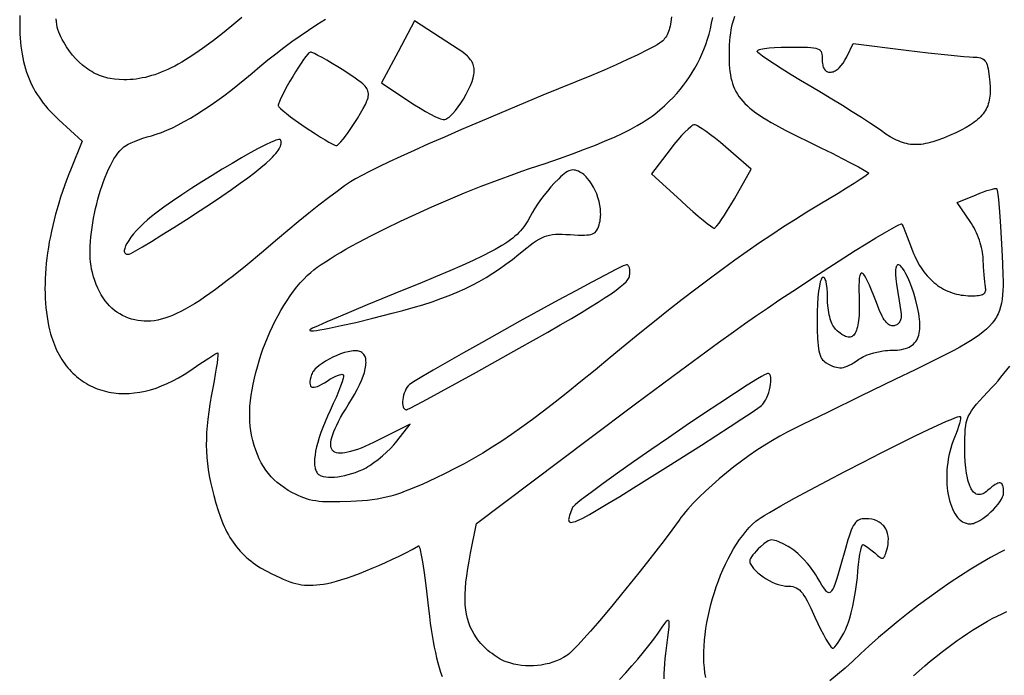
# Model space of a CAD drawing. Extents: x 0 to 1400, y 0 to 980.
# Drawn here: x 981 to 1171, y 159 to 285 of the extents above; entities that cross this region are included whole.
import ezdxf

# ---------------------------------------------------------------- set-up
doc = ezdxf.new("R2010")
doc.units = 0
doc.layers.add('Calque_par_d_faut', color=18, linetype='CONTINUOUS')

msp = doc.modelspace()

# ---------------------------------------------------------------- linework, layer by layer
at = {"layer": 'Calque_par_d_faut'}
for points in [[(981.12, 286.11), (981.11, 285.19), (981.1, 284.29), (981.12, 283.42), (981.15, 282.56), (981.2, 281.73), (981.26, 280.93), (981.35, 280.14), (981.45, 279.37), (981.56, 278.62), (981.7, 277.89), (981.85, 277.18), (982.03, 276.49), (982.22, 275.81), (982.43, 275.14), (982.66, 274.49), (982.91, 273.86), (983.18, 273.24), (983.47, 272.63), (983.78, 272.03), (984.12, 271.44), (984.47, 270.86), (984.84, 270.29), (985.24, 269.73), (985.66, 269.18), (986.1, 268.63), (986.56, 268.09), (987.04, 267.56), (987.55, 267.03), (988.08, 266.51), (988.63, 265.98), (993.16, 261.81), (991.04, 256.59), (990.59, 255.46), (990.16, 254.34), (989.76, 253.23), (989.37, 252.11), (989, 251.01), (988.66, 249.9), (988.34, 248.81), (988.03, 247.72), (987.75, 246.63), (987.49, 245.56), (987.25, 244.49), (987.02, 243.43), (986.82, 242.38), (986.65, 241.34), (986.49, 240.3), (986.35, 239.28), (986.24, 238.27), (986.14, 237.27), (986.07, 236.28), (986.02, 235.3), (985.99, 234.33), (985.98, 233.38), (985.99, 232.44), (986.02, 231.51), (986.08, 230.6), (986.16, 229.7), (986.26, 228.82), (986.38, 227.96), (986.52, 227.11), (986.68, 226.27), (986.87, 225.45), (987.08, 224.66), (987.24, 224.1), (987.41, 223.56), (987.6, 223.04), (987.8, 222.53), (988.01, 222.03), (988.23, 221.54), (988.46, 221.06), (988.71, 220.6), (988.96, 220.16), (989.23, 219.72), (989.5, 219.3), (989.79, 218.89), (990.09, 218.5), (990.4, 218.12), (990.71, 217.75), (991.04, 217.4), (991.38, 217.06), (991.72, 216.73), (992.07, 216.42), (992.44, 216.12), (992.81, 215.84), (993.19, 215.57), (993.58, 215.31), (993.97, 215.07), (994.37, 214.84), (994.79, 214.63), (995.2, 214.43), (995.63, 214.24), (996.06, 214.07), (996.5, 213.91), (996.94, 213.77), (997.4, 213.64), (997.85, 213.53), (998.32, 213.43), (998.79, 213.35), (999.26, 213.28), (999.74, 213.22), (1000.22, 213.18), (1000.71, 213.16), (1001.21, 213.15), (1002.21, 213.17), (1003.23, 213.26), (1004.26, 213.41), (1005.3, 213.61), (1006.36, 213.88), (1007.42, 214.21), (1008.49, 214.61), (1009.57, 215.07), (1010.65, 215.59), (1011.74, 216.17), (1012.83, 216.82), (1013.91, 217.53), (1015.9, 218.88), (1017.58, 219.98), (1018.78, 220.73), (1019.14, 220.93), (1019.32, 221), (1019.35, 220.96), (1019.37, 220.86), (1019.36, 220.47), (1019.3, 219.84), (1019.19, 219.02), (1019.05, 218.02), (1018.86, 216.87), (1018.63, 215.61), (1018.38, 214.25), (1018.08, 212.62), (1017.81, 211.08), (1017.59, 209.62), (1017.41, 208.23), (1017.28, 206.91), (1017.18, 205.63), (1017.13, 204.39), (1017.12, 203.19), (1017.15, 202), (1017.22, 200.83), (1017.34, 199.66), (1017.49, 198.47), (1017.69, 197.27), (1017.94, 196.04), (1018.22, 194.78), (1018.55, 193.46), (1018.96, 191.98), (1019.38, 190.59), (1019.84, 189.29), (1020.32, 188.08), (1020.58, 187.5), (1020.84, 186.95), (1021.11, 186.41), (1021.39, 185.89), (1021.68, 185.39), (1021.98, 184.91), (1022.3, 184.44), (1022.62, 183.99), (1022.96, 183.55), (1023.31, 183.13), (1023.67, 182.72), (1024.04, 182.32), (1024.43, 181.94), (1024.84, 181.56), (1025.26, 181.2), (1025.69, 180.85), (1026.14, 180.51), (1026.61, 180.18), (1027.09, 179.85), (1027.59, 179.54), (1028.65, 178.93), (1029.78, 178.34), (1031.3, 177.62), (1031.98, 177.32), (1032.63, 177.05), (1033.24, 176.83), (1033.83, 176.64), (1034.39, 176.48), (1034.95, 176.36), (1035.5, 176.26), (1036.05, 176.2), (1036.6, 176.17), (1037.18, 176.16), (1037.77, 176.18), (1038.39, 176.22), (1039.05, 176.29), (1039.76, 176.38), (1040.5, 176.51), (1041.34, 176.7), (1042.27, 176.94), (1043.27, 177.24), (1044.35, 177.59), (1045.48, 177.99), (1046.67, 178.43), (1047.9, 178.91), (1049.15, 179.43), (1050.44, 179.98), (1051.73, 180.56), (1053.03, 181.16), (1054.32, 181.78), (1055.6, 182.42), (1056.86, 183.07), (1058.08, 183.73), (1058.12, 183.73), (1058.15, 183.71), (1058.23, 183.57), (1058.31, 183.32), (1058.41, 182.97), (1058.61, 181.98), (1058.85, 180.65), (1059.1, 179.02), (1059.35, 177.13), (1059.61, 175.04), (1059.86, 172.78), (1060.17, 170.1), (1060.34, 168.83), (1060.52, 167.61), (1060.71, 166.44), (1060.91, 165.31), (1061.12, 164.22), (1061.34, 163.17), (1061.57, 162.17), (1061.81, 161.2), (1062.07, 160.28), (1062.34, 159.39), (1062.62, 158.54)], [(1024, 285.67), (1022.07, 284.06), (1020.24, 282.59), (1018.51, 281.25), (1016.86, 280.03), (1015.3, 278.94), (1013.81, 277.95), (1013.09, 277.51), (1012.38, 277.09), (1011.69, 276.69), (1011.02, 276.33), (1010.35, 275.99), (1009.7, 275.67), (1009.05, 275.38), (1008.42, 275.12), (1007.8, 274.88), (1007.18, 274.66), (1006.57, 274.47), (1005.96, 274.29), (1005.36, 274.14), (1004.77, 274.02), (1004.17, 273.91), (1003.58, 273.82), (1002.99, 273.76), (1002.4, 273.71), (1001.81, 273.68), (1001.21, 273.67), (1000.3, 273.7), (999.41, 273.78), (998.55, 273.92), (998.13, 274.01), (997.72, 274.12), (997.31, 274.24), (996.91, 274.37), (996.51, 274.52), (996.13, 274.68), (995.74, 274.85), (995.37, 275.04), (995, 275.25), (994.63, 275.47), (994.27, 275.7), (993.92, 275.95), (993.58, 276.21), (993.24, 276.49), (992.57, 277.08), (991.94, 277.74), (991.32, 278.45), (990.73, 279.22), (990.16, 280.05), (989.61, 280.94), (989.31, 281.46), (989.05, 281.95), (988.82, 282.43), (988.63, 282.89), (988.48, 283.35), (988.35, 283.83), (988.26, 284.33), (988.2, 284.87), (988.17, 285.44)], [(1106.87, 285.83), (1106.77, 284.87), (1106.7, 284.43), (1106.62, 284.02), (1106.53, 283.64), (1106.43, 283.29), (1106.31, 282.96), (1106.19, 282.66), (1106.05, 282.37), (1105.91, 282.11), (1105.75, 281.86), (1105.58, 281.63), (1105.4, 281.41), (1105.21, 281.21), (1104.96, 281), (1104.6, 280.75), (1104.13, 280.45), (1103.57, 280.12), (1102.15, 279.37), (1100.43, 278.5), (1098.44, 277.56), (1096.24, 276.57), (1093.89, 275.55), (1091.46, 274.53), (1082.1, 270.68), (1073.73, 267.19), (1069.93, 265.58), (1066.37, 264.06), (1063.07, 262.63), (1060.02, 261.3), (1057.22, 260.05), (1054.69, 258.9), (1052.41, 257.84), (1050.39, 256.87), (1048.63, 256), (1047.13, 255.22), (1045.9, 254.54), (1044.93, 253.96), (1043.8, 253.19), (1042.37, 252.15), (1040.71, 250.9), (1038.87, 249.47), (1036.91, 247.91), (1034.88, 246.27), (1032.85, 244.59), (1030.87, 242.91), (1027.8, 240.31), (1024.98, 237.97), (1022.38, 235.88), (1021.17, 234.93), (1020, 234.04), (1018.88, 233.21), (1017.8, 232.44), (1016.78, 231.72), (1015.79, 231.06), (1014.84, 230.46), (1013.93, 229.91), (1013.05, 229.41), (1012.21, 228.96), (1011.4, 228.56), (1010.62, 228.22), (1009.86, 227.92), (1009.13, 227.67), (1008.42, 227.46), (1007.74, 227.3), (1007.07, 227.19), (1006.41, 227.12), (1005.77, 227.08), (1005.14, 227.09), (1004.53, 227.14), (1003.91, 227.23), (1003.31, 227.36), (1002.71, 227.52), (1002.1, 227.71), (1001.5, 227.95), (1001.5, 227.95), (1000.94, 228.2), (1000.4, 228.49), (999.88, 228.82), (999.38, 229.19), (998.91, 229.59), (998.45, 230.04), (998.02, 230.52), (997.61, 231.03), (997.22, 231.59), (996.85, 232.18), (996.51, 232.81), (996.19, 233.48), (995.89, 234.18), (995.61, 234.92), (995.36, 235.69), (995.13, 236.5), (994.98, 237.12), (994.87, 237.78), (994.79, 238.49), (994.73, 239.23), (994.7, 240.01), (994.7, 240.81), (994.73, 241.64), (994.78, 242.5), (994.85, 243.37), (994.95, 244.26), (995.07, 245.16), (995.21, 246.07), (995.37, 246.99), (995.55, 247.9), (995.75, 248.82), (995.97, 249.73), (996.21, 250.63), (996.46, 251.52), (996.73, 252.4), (997.01, 253.25), (997.3, 254.08), (997.61, 254.89), (997.93, 255.66), (998.26, 256.41), (998.6, 257.11), (998.95, 257.78), (999.3, 258.4), (999.67, 258.97), (1000.04, 259.5), (1000.42, 259.96), (1000.8, 260.38), (1001.18, 260.73), (1001.53, 260.96), (1002.01, 261.23), (1002.61, 261.51), (1003.29, 261.8), (1004.05, 262.09), (1004.85, 262.38), (1005.68, 262.64), (1006.52, 262.88), (1007.46, 263.16), (1008.46, 263.51), (1009.5, 263.94), (1010.59, 264.43), (1011.71, 264.99), (1012.88, 265.61), (1014.07, 266.3), (1015.3, 267.04), (1016.56, 267.85), (1017.85, 268.71), (1019.16, 269.62), (1020.49, 270.59), (1021.83, 271.62), (1023.19, 272.69), (1024.57, 273.81), (1025.95, 274.98), (1027.46, 276.25), (1028.98, 277.5), (1030.52, 278.71), (1032.07, 279.9), (1033.63, 281.05), (1035.22, 282.17), (1036.82, 283.27), (1038.45, 284.34), (1040.1, 285.39)], [(1119.06, 285.86), (1118.86, 285.27), (1118.67, 284.65), (1118.51, 284.01), (1118.38, 283.34), (1118.26, 282.65), (1118.17, 281.93), (1118.09, 281.19), (1118.04, 280.42), (1118.01, 279.62), (1118, 278.8), (1118.03, 277.29), (1118.06, 276.58), (1118.11, 275.91), (1118.18, 275.26), (1118.27, 274.65), (1118.38, 274.05), (1118.52, 273.48), (1118.68, 272.94), (1118.86, 272.41), (1119.08, 271.9), (1119.33, 271.4), (1119.61, 270.92), (1119.92, 270.45), (1120.27, 269.99), (1120.65, 269.53), (1121.08, 269.08), (1121.55, 268.64), (1122.05, 268.2), (1122.61, 267.75), (1123.21, 267.31), (1123.86, 266.86), (1124.56, 266.4), (1125.31, 265.94), (1126.11, 265.46), (1126.97, 264.98), (1128.86, 263.96), (1131, 262.88), (1133.38, 261.7), (1135.72, 260.57), (1137.89, 259.49), (1139.87, 258.49), (1141.59, 257.61), (1143.01, 256.86), (1144.08, 256.27), (1144.76, 255.86), (1144.94, 255.73), (1145, 255.66), (1144.95, 255.59), (1144.8, 255.46), (1144.23, 255.04), (1143.33, 254.44), (1142.14, 253.67), (1140.69, 252.76), (1139.04, 251.74), (1135.25, 249.46), (1133.04, 248.12), (1130.81, 246.73), (1128.54, 245.28), (1126.24, 243.77), (1123.9, 242.2), (1121.53, 240.56), (1119.11, 238.85), (1116.65, 237.07), (1114.15, 235.22), (1111.59, 233.29), (1108.98, 231.29), (1106.32, 229.22), (1103.6, 227.06), (1100.82, 224.82), (1097.97, 222.5), (1095.06, 220.09), (1092.15, 217.68), (1089.43, 215.46), (1086.88, 213.4), (1084.47, 211.5), (1082.21, 209.75), (1080.06, 208.13), (1078.01, 206.64), (1076.05, 205.25), (1074.15, 203.97), (1072.31, 202.78), (1070.5, 201.66), (1068.7, 200.61), (1066.91, 199.61), (1065.09, 198.65), (1063.24, 197.72), (1061.34, 196.81), (1058.77, 195.62), (1057.62, 195.12), (1056.55, 194.67), (1055.53, 194.28), (1054.57, 193.93), (1053.65, 193.62), (1052.75, 193.36), (1051.86, 193.13), (1050.98, 192.94), (1050.08, 192.78), (1049.16, 192.64), (1048.21, 192.53), (1047.2, 192.44), (1046.14, 192.37), (1045, 192.31), (1042.89, 192.23), (1041.96, 192.22), (1041.1, 192.22), (1040.3, 192.24), (1039.57, 192.28), (1038.88, 192.34), (1038.23, 192.43), (1037.63, 192.53), (1037.05, 192.66), (1036.49, 192.82), (1035.94, 193), (1035.4, 193.2), (1034.87, 193.44), (1034.32, 193.7), (1033.76, 194), (1033.76, 194), (1032.95, 194.46), (1032.19, 194.94), (1031.48, 195.45), (1030.82, 195.97), (1030.21, 196.52), (1029.64, 197.1), (1029.1, 197.72), (1028.61, 198.36), (1028.16, 199.05), (1027.74, 199.77), (1027.35, 200.54), (1027, 201.36), (1026.68, 202.22), (1026.38, 203.13), (1026.11, 204.1), (1025.86, 205.13), (1025.7, 205.97), (1025.58, 206.84), (1025.51, 207.76), (1025.49, 208.71), (1025.5, 209.69), (1025.55, 210.7), (1025.65, 211.74), (1025.78, 212.8), (1025.95, 213.88), (1026.15, 214.97), (1026.39, 216.08), (1026.66, 217.2), (1026.97, 218.32), (1027.3, 219.45), (1027.67, 220.57), (1028.06, 221.69), (1028.48, 222.81), (1028.93, 223.91), (1029.4, 225.01), (1029.9, 226.08), (1030.42, 227.14), (1030.96, 228.17), (1031.52, 229.18), (1032.1, 230.15), (1032.7, 231.1), (1033.31, 232), (1033.94, 232.87), (1034.59, 233.7), (1035.25, 234.48), (1035.92, 235.21), (1036.6, 235.89), (1037.29, 236.52), (1037.88, 237), (1038.54, 237.5), (1039.29, 238.03), (1040.11, 238.58), (1041.01, 239.16), (1041.97, 239.75), (1043, 240.36), (1044.08, 240.98), (1045.23, 241.63), (1046.43, 242.28), (1048.98, 243.62), (1051.7, 244.99), (1054.57, 246.37), (1057.56, 247.77), (1060.64, 249.15), (1063.79, 250.51), (1066.97, 251.84), (1070.16, 253.12), (1073.33, 254.34), (1076.45, 255.48), (1077.99, 256.02), (1079.5, 256.54), (1082.5, 257.55), (1085.26, 258.51), (1087.79, 259.41), (1090.1, 260.27), (1092.21, 261.09), (1094.13, 261.87), (1095.88, 262.63), (1097.48, 263.37), (1098.94, 264.1), (1100.27, 264.83), (1101.49, 265.56), (1102.06, 265.93), (1102.61, 266.3), (1103.14, 266.68), (1103.66, 267.06), (1104.64, 267.85), (1105.57, 268.67), (1106.46, 269.53), (1107.2, 270.28), (1107.9, 271.05), (1108.57, 271.83), (1109.2, 272.62), (1109.81, 273.42), (1110.38, 274.24), (1110.92, 275.07), (1111.43, 275.93), (1111.91, 276.8), (1112.36, 277.69), (1112.77, 278.6), (1113.16, 279.53), (1113.52, 280.49), (1113.84, 281.48), (1114.14, 282.49), (1114.41, 283.53), (1114.65, 284.59), (1114.86, 285.69)], [(1113.51, 158.35), (1113.35, 159.28), (1113.24, 160.25), (1113.17, 161.25), (1113.13, 162.28), (1113.14, 163.35), (1113.19, 164.43), (1113.27, 165.54), (1113.39, 166.67), (1113.55, 167.81), (1113.74, 168.96), (1113.97, 170.11), (1114.22, 171.27), (1114.51, 172.43), (1114.83, 173.58), (1115.18, 174.73), (1115.55, 175.86), (1115.96, 176.98), (1116.39, 178.08), (1116.84, 179.16), (1117.32, 180.21), (1117.82, 181.24), (1118.35, 182.23), (1118.89, 183.18), (1119.46, 184.09), (1120.04, 184.96), (1120.64, 185.78), (1121.26, 186.55), (1121.89, 187.27), (1122.54, 187.93), (1123.21, 188.52), (1123.6, 188.82), (1124.18, 189.21), (1124.92, 189.67), (1125.81, 190.21), (1128, 191.47), (1130.64, 192.94), (1133.65, 194.57), (1136.93, 196.31), (1140.37, 198.11), (1143.87, 199.91), (1147.35, 201.68), (1150.7, 203.36), (1153.82, 204.9), (1156.62, 206.24), (1159, 207.35), (1160, 207.8), (1160.86, 208.16), (1161.56, 208.44), (1162.1, 208.63), (1162.45, 208.73), (1162.56, 208.73), (1162.62, 208.71), (1162.65, 208.65), (1162.67, 208.56), (1162.66, 208.27), (1162.59, 207.87), (1162.46, 207.36), (1162.29, 206.78), (1162.07, 206.12), (1161.81, 205.42), (1161.51, 204.69), (1161.25, 204.01), (1161.01, 203.32), (1160.8, 202.63), (1160.61, 201.92), (1160.45, 201.21), (1160.32, 200.5), (1160.21, 199.78), (1160.13, 199.07), (1160.07, 198.36), (1160.03, 197.66), (1160.02, 196.96), (1160.03, 196.27), (1160.07, 195.6), (1160.12, 194.94), (1160.2, 194.29), (1160.3, 193.67), (1160.42, 193.07), (1160.56, 192.48), (1160.73, 191.93), (1160.91, 191.4), (1161.11, 190.9), (1161.33, 190.43), (1161.57, 190), (1161.83, 189.6), (1162.11, 189.25), (1162.4, 188.93), (1162.72, 188.65), (1163.04, 188.42), (1163.39, 188.24), (1163.75, 188.11), (1164.13, 188.03), (1164.52, 188), (1164.73, 188.01), (1164.94, 188.05), (1165.17, 188.1), (1165.41, 188.18), (1165.91, 188.39), (1166.43, 188.67), (1166.97, 189.01), (1167.51, 189.4), (1168.04, 189.83), (1168.56, 190.29), (1169.05, 190.77), (1169.51, 191.27), (1169.93, 191.78), (1170.29, 192.28), (1170.58, 192.77), (1170.81, 193.24), (1170.89, 193.46), (1170.95, 193.68), (1170.99, 193.88), (1171, 194.07), (1170.99, 194.48), (1170.96, 194.84), (1170.91, 195.15), (1170.84, 195.4), (1170.75, 195.6), (1170.63, 195.76), (1170.49, 195.86), (1170.33, 195.91), (1170.13, 195.9), (1169.91, 195.85), (1169.67, 195.75), (1169.39, 195.59), (1169.08, 195.39), (1168.75, 195.13), (1168.38, 194.83), (1167.97, 194.47), (1167.72, 194.26), (1167.47, 194.08), (1167.23, 193.93), (1167, 193.81), (1166.77, 193.72), (1166.55, 193.66), (1166.33, 193.64), (1166.13, 193.64), (1165.93, 193.68), (1165.73, 193.75), (1165.55, 193.85), (1165.37, 193.97), (1165.2, 194.13), (1165.03, 194.32), (1164.88, 194.54), (1164.73, 194.78), (1164.59, 195.06), (1164.46, 195.36), (1164.33, 195.69), (1164.22, 196.06), (1164.11, 196.44), (1164.01, 196.86), (1163.84, 197.78), (1163.7, 198.8), (1163.6, 199.94), (1163.54, 201.18), (1163.52, 202.52), (1163.52, 204.58), (1163.55, 205.44), (1163.6, 206.2), (1163.68, 206.9), (1163.8, 207.53), (1163.97, 208.12), (1164.19, 208.69), (1164.47, 209.25), (1164.82, 209.82), (1165.25, 210.42), (1165.76, 211.06), (1166.37, 211.76), (1167.07, 212.53), (1168.8, 214.38), (1169.36, 214.98), (1169.92, 215.62), (1170.49, 216.29), (1171.06, 216.99), (1172.19, 218.44)], [(1171.16, 182.9), (1170.3, 182.46), (1168.5, 181.49), (1166.63, 180.42), (1164.69, 179.25), (1162.71, 177.99), (1160.7, 176.66), (1158.66, 175.26), (1156.62, 173.81), (1154.59, 172.31), (1152.59, 170.77), (1150.62, 169.21), (1148.7, 167.63), (1146.85, 166.05), (1145.07, 164.47), (1143.39, 162.9), (1141.91, 161.51), (1140.42, 160.18), (1138.93, 158.91), (1137.44, 157.71)], [(1153.58, 158.67), (1154.69, 159.65), (1155.78, 160.58), (1156.85, 161.48), (1157.91, 162.35), (1158.96, 163.18), (1159.99, 163.98), (1161.01, 164.74), (1162.02, 165.47), (1163.02, 166.17), (1164, 166.84), (1164.98, 167.48), (1165.95, 168.08), (1166.91, 168.66), (1167.86, 169.2), (1168.81, 169.72), (1169.75, 170.21), (1170.69, 170.67), (1171.62, 171.1)], [(1096.89, 157.98), (1098.08, 159.27), (1099.26, 160.59), (1100.4, 161.91), (1101.49, 163.22), (1102.53, 164.5), (1103.49, 165.74), (1104.35, 166.93), (1105.12, 168.04), (1105.63, 168.79), (1105.83, 169.06), (1106, 169.26), (1106.14, 169.38), (1106.2, 169.41), (1106.25, 169.42), (1106.29, 169.4), (1106.33, 169.36), (1106.38, 169.21), (1106.4, 168.97), (1106.4, 168.62), (1106.37, 168.16), (1106.31, 167.58), (1106.13, 166.07), (1105.85, 164.04), (1105.73, 163.01), (1105.62, 162), (1105.54, 161), (1105.48, 160.01), (1105.45, 159.04), (1105.44, 158.09)]]:
    msp.add_lwpolyline(points, dxfattribs=at)
for points in [[(1066.75, 269.96), (1067.28, 270.91), (1067.73, 271.79), (1068.11, 272.6), (1068.41, 273.34), (1068.63, 274.04), (1068.71, 274.36), (1068.77, 274.68), (1068.81, 274.98), (1068.83, 275.27), (1068.83, 275.55), (1068.82, 275.83), (1068.78, 276.09), (1068.72, 276.35), (1068.64, 276.6), (1068.54, 276.85), (1068.42, 277.09), (1068.28, 277.32), (1068.12, 277.55), (1067.94, 277.78), (1067.74, 278.01), (1067.51, 278.23), (1067.01, 278.68), (1066.41, 279.12), (1065.74, 279.58), (1059.9, 283.35), (1057.3, 285.04), (1054.12, 279.07), (1050.93, 273.1), (1056.2, 269.55), (1057.29, 268.84), (1058.37, 268.17), (1059.4, 267.57), (1060.37, 267.04), (1061.24, 266.61), (1061.98, 266.28), (1062.3, 266.17), (1062.58, 266.08), (1062.81, 266.03), (1062.99, 266.01), (1063.15, 266.03), (1063.34, 266.09), (1063.54, 266.19), (1063.75, 266.32), (1063.98, 266.49), (1064.22, 266.69), (1064.46, 266.92), (1064.72, 267.17), (1065.23, 267.76), (1065.76, 268.43), (1066.27, 269.16), (1066.75, 269.96)], [(1147.4, 263.82), (1146.42, 264.51), (1145.12, 265.37), (1143.56, 266.38), (1141.79, 267.49), (1139.88, 268.69), (1137.87, 269.92), (1135.82, 271.15), (1133.79, 272.36), (1131.82, 273.53), (1129.97, 274.65), (1128.26, 275.71), (1126.75, 276.68), (1125.47, 277.52), (1124.47, 278.21), (1123.79, 278.73), (1123.59, 278.91), (1123.48, 279.04), (1123.44, 279.14), (1123.45, 279.19), (1123.47, 279.24), (1123.56, 279.34), (1123.7, 279.43), (1123.91, 279.52), (1124.17, 279.6), (1124.48, 279.67), (1124.84, 279.74), (1125.72, 279.85), (1126.79, 279.93), (1128.04, 279.98), (1129.44, 280), (1131.55, 279.99), (1132.42, 279.98), (1133.16, 279.95), (1133.79, 279.91), (1134.32, 279.85), (1134.76, 279.76), (1135.11, 279.65), (1135.39, 279.51), (1135.51, 279.43), (1135.61, 279.34), (1135.69, 279.24), (1135.76, 279.13), (1135.87, 278.88), (1135.94, 278.59), (1135.98, 278.26), (1136, 277.87), (1136, 277.43), (1136.01, 277.12), (1136.03, 276.84), (1136.08, 276.58), (1136.13, 276.34), (1136.2, 276.13), (1136.29, 275.93), (1136.38, 275.76), (1136.49, 275.61), (1136.61, 275.48), (1136.75, 275.37), (1136.89, 275.28), (1137.04, 275.21), (1137.19, 275.16), (1137.36, 275.14), (1137.53, 275.13), (1137.71, 275.15), (1137.89, 275.18), (1138.08, 275.24), (1138.27, 275.32), (1138.46, 275.41), (1138.66, 275.53), (1138.86, 275.66), (1139.05, 275.82), (1139.25, 276), (1139.64, 276.4), (1140.02, 276.89), (1140.38, 277.45), (1140.72, 278.09), (1141.95, 280.66), (1152.22, 279.38), (1156.42, 278.88), (1160.26, 278.46), (1163.3, 278.17), (1164.4, 278.08), (1165.14, 278.05), (1165.55, 278.03), (1165.92, 278.01), (1166.24, 277.96), (1166.54, 277.89), (1166.79, 277.8), (1167.02, 277.69), (1167.22, 277.54), (1167.4, 277.35), (1167.55, 277.13), (1167.69, 276.87), (1167.81, 276.56), (1167.91, 276.21), (1168, 275.81), (1168.09, 275.35), (1168.24, 274.25), (1168.35, 273.2), (1168.41, 272.23), (1168.41, 271.33), (1168.39, 270.91), (1168.35, 270.5), (1168.3, 270.11), (1168.23, 269.73), (1168.15, 269.36), (1168.05, 269.01), (1167.93, 268.66), (1167.79, 268.33), (1167.63, 268.01), (1167.46, 267.7), (1167.27, 267.4), (1167.05, 267.11), (1166.82, 266.82), (1166.57, 266.54), (1166.29, 266.27), (1165.99, 266), (1165.68, 265.74), (1165.34, 265.48), (1164.97, 265.23), (1164.59, 264.98), (1163.74, 264.47), (1162.8, 263.97), (1161.76, 263.47), (1160.53, 262.91), (1159.38, 262.43), (1158.32, 262.03), (1157.32, 261.7), (1156.84, 261.57), (1156.38, 261.45), (1155.92, 261.36), (1155.48, 261.28), (1155.06, 261.22), (1154.63, 261.18), (1154.22, 261.16), (1153.82, 261.16), (1153.42, 261.18), (1153.02, 261.22), (1152.63, 261.28), (1152.25, 261.36), (1151.86, 261.46), (1151.47, 261.57), (1151.09, 261.71), (1150.7, 261.87), (1150.31, 262.04), (1149.91, 262.24), (1149.11, 262.69), (1148.27, 263.21), (1147.4, 263.82)], [(1045.55, 265.08), (1046.27, 266.22), (1046.89, 267.23), (1047.41, 268.12), (1047.82, 268.9), (1047.99, 269.25), (1048.13, 269.59), (1048.24, 269.9), (1048.33, 270.2), (1048.38, 270.48), (1048.41, 270.75), (1048.41, 271.01), (1048.38, 271.26), (1048.32, 271.5), (1048.23, 271.74), (1048.11, 271.97), (1047.96, 272.2), (1047.78, 272.42), (1047.57, 272.65), (1047.32, 272.89), (1047.04, 273.13), (1046.39, 273.63), (1045.61, 274.17), (1044.69, 274.78), (1043.64, 275.46), (1042.51, 276.17), (1041.42, 276.83), (1040.39, 277.43), (1039.46, 277.96), (1038.65, 278.39), (1037.99, 278.72), (1037.5, 278.93), (1037.33, 278.98), (1037.21, 279), (1037.12, 278.97), (1037, 278.9), (1036.87, 278.78), (1036.71, 278.61), (1036.33, 278.16), (1035.89, 277.57), (1035.41, 276.87), (1034.89, 276.08), (1034.34, 275.23), (1033.8, 274.33), (1033.26, 273.42), (1032.75, 272.52), (1032.28, 271.65), (1031.86, 270.83), (1031.5, 270.1), (1031.23, 269.48), (1031.06, 268.98), (1031.02, 268.79), (1031, 268.64), (1031.03, 268.56), (1031.11, 268.44), (1031.44, 268.11), (1031.95, 267.67), (1032.61, 267.14), (1033.39, 266.55), (1034.27, 265.91), (1036.22, 264.55), (1038.21, 263.23), (1039.15, 262.63), (1040.03, 262.09), (1040.8, 261.64), (1041.44, 261.3), (1041.92, 261.08), (1042.1, 261.02), (1042.22, 261), (1042.31, 261.02), (1042.43, 261.08), (1042.56, 261.18), (1042.72, 261.32), (1043.08, 261.7), (1043.51, 262.2), (1043.98, 262.8), (1044.49, 263.49), (1045.02, 264.26), (1045.55, 265.08)], [(1119.03, 250.71), (1122.26, 256.42), (1117.38, 260.69), (1116.37, 261.55), (1115.39, 262.35), (1114.46, 263.08), (1113.59, 263.71), (1112.83, 264.24), (1112.18, 264.63), (1111.91, 264.78), (1111.68, 264.89), (1111.49, 264.96), (1111.35, 264.98), (1111.21, 264.96), (1111.04, 264.89), (1110.84, 264.77), (1110.62, 264.61), (1110.09, 264.18), (1109.48, 263.6), (1108.81, 262.9), (1108.1, 262.09), (1107.36, 261.2), (1106.62, 260.25), (1103.06, 255.5), (1108.78, 250.29), (1109.94, 249.24), (1111.05, 248.26), (1112.08, 247.37), (1113.01, 246.6), (1113.81, 245.95), (1114.45, 245.47), (1114.91, 245.15), (1115.06, 245.07), (1115.15, 245.04), (1115.24, 245.06), (1115.35, 245.15), (1115.49, 245.29), (1115.66, 245.47), (1116.07, 246), (1116.56, 246.69), (1117.12, 247.53), (1117.73, 248.5), (1118.37, 249.57), (1119.03, 250.71)], [(1015.91, 248.44), (1018.11, 249.89), (1020.13, 251.25), (1021.97, 252.52), (1023.64, 253.7), (1025.14, 254.79), (1026.48, 255.81), (1027.65, 256.74), (1028.66, 257.6), (1029.52, 258.39), (1029.89, 258.76), (1030.22, 259.11), (1030.52, 259.44), (1030.78, 259.76), (1031, 260.06), (1031.19, 260.35), (1031.34, 260.62), (1031.45, 260.88), (1031.53, 261.12), (1031.58, 261.35), (1031.59, 261.56), (1031.57, 261.76), (1031.51, 261.95), (1031.42, 262.12), (1031.39, 262.16), (1031.33, 262.18), (1031.15, 262.17), (1030.89, 262.12), (1030.55, 262.01), (1030.14, 261.85), (1029.66, 261.65), (1028.52, 261.1), (1027.16, 260.4), (1025.61, 259.56), (1023.91, 258.6), (1022.09, 257.55), (1020.19, 256.41), (1018.23, 255.22), (1016.27, 253.99), (1014.32, 252.74), (1012.42, 251.5), (1010.61, 250.27), (1008.92, 249.09), (1007.38, 247.97), (1006.54, 247.31), (1005.74, 246.63), (1004.98, 245.95), (1004.28, 245.26), (1003.64, 244.59), (1003.07, 243.93), (1002.57, 243.29), (1002.14, 242.69), (1001.79, 242.12), (1001.53, 241.61), (1001.44, 241.37), (1001.37, 241.15), (1001.32, 240.95), (1001.3, 240.76), (1001.3, 240.59), (1001.33, 240.44), (1001.39, 240.31), (1001.47, 240.2), (1001.58, 240.11), (1001.73, 240.05), (1001.9, 240.01), (1002.1, 240), (1002.26, 240.04), (1002.55, 240.17), (1003.47, 240.67), (1004.82, 241.45), (1006.53, 242.48), (1008.55, 243.73), (1010.83, 245.16), (1013.3, 246.74), (1015.91, 248.44)], [(1053, 228.62), (1055.08, 229.17), (1057.05, 229.72), (1058.91, 230.28), (1060.69, 230.86), (1062.38, 231.45), (1063.99, 232.06), (1065.53, 232.7), (1067, 233.36), (1068.42, 234.05), (1069.8, 234.77), (1071.13, 235.53), (1072.42, 236.34), (1073.69, 237.18), (1074.95, 238.08), (1076.19, 239.02), (1077.42, 240.02), (1078.96, 241.27), (1079.62, 241.78), (1080.23, 242.23), (1080.8, 242.61), (1081.34, 242.94), (1081.85, 243.21), (1082.36, 243.42), (1082.86, 243.59), (1083.38, 243.72), (1083.92, 243.81), (1084.49, 243.86), (1085.11, 243.88), (1085.78, 243.88), (1086.52, 243.85), (1087.33, 243.8), (1088.88, 243.72), (1089.52, 243.7), (1090.09, 243.7), (1090.57, 243.73), (1091, 243.77), (1091.36, 243.84), (1091.67, 243.94), (1091.94, 244.07), (1092.16, 244.24), (1092.35, 244.44), (1092.51, 244.68), (1092.66, 244.97), (1092.79, 245.3), (1092.91, 245.67), (1093.03, 246.1), (1093.11, 246.4), (1093.16, 246.72), (1093.2, 247.04), (1093.23, 247.37), (1093.24, 247.71), (1093.23, 248.06), (1093.18, 248.77), (1093.07, 249.49), (1092.92, 250.21), (1092.71, 250.94), (1092.46, 251.65), (1092.17, 252.33), (1091.84, 252.99), (1091.47, 253.62), (1091.07, 254.19), (1090.65, 254.72), (1090.42, 254.95), (1090.2, 255.18), (1089.96, 255.38), (1089.72, 255.57), (1089.48, 255.73), (1089.23, 255.88), (1088.94, 256.02), (1088.67, 256.13), (1088.4, 256.22), (1088.14, 256.27), (1087.88, 256.28), (1087.62, 256.26), (1087.36, 256.2), (1087.09, 256.1), (1086.81, 255.96), (1086.52, 255.77), (1086.2, 255.55), (1085.87, 255.27), (1085.51, 254.96), (1085.13, 254.59), (1084.26, 253.7), (1083.62, 253), (1082.96, 252.21), (1082.29, 251.37), (1081.65, 250.51), (1081.04, 249.65), (1080.49, 248.81), (1080.01, 248.03), (1079.63, 247.33), (1079.17, 246.48), (1078.93, 246.08), (1078.67, 245.68), (1078.4, 245.3), (1078.1, 244.93), (1077.79, 244.56), (1077.45, 244.2), (1077.09, 243.84), (1076.69, 243.49), (1076.26, 243.13), (1075.8, 242.78), (1075.3, 242.42), (1074.76, 242.05), (1074.17, 241.68), (1073.54, 241.31), (1072.86, 240.92), (1072.13, 240.53), (1070.5, 239.7), (1068.63, 238.81), (1066.5, 237.84), (1064.09, 236.8), (1061.37, 235.65), (1058.33, 234.39), (1054.94, 233), (1048.18, 230.24), (1042.58, 227.9), (1040.39, 226.96), (1038.71, 226.23), (1037.6, 225.73), (1037.29, 225.57), (1037.15, 225.48), (1037.1, 225.42), (1037.08, 225.36), (1037.11, 225.32), (1037.18, 225.29), (1037.28, 225.27), (1037.42, 225.26), (1037.82, 225.27), (1038.36, 225.33), (1039.04, 225.43), (1039.87, 225.57), (1040.82, 225.75), (1043.14, 226.24), (1045.96, 226.88), (1049.25, 227.68), (1053, 228.62)], [(1075, 161.4), (1074.63, 161.54), (1074.25, 161.72), (1073.86, 161.92), (1073.46, 162.15), (1073.06, 162.4), (1072.66, 162.67), (1072.26, 162.96), (1071.87, 163.27), (1071.48, 163.58), (1071.11, 163.91), (1070.74, 164.25), (1070.4, 164.59), (1070.08, 164.94), (1069.77, 165.29), (1069.5, 165.63), (1069.25, 165.98), (1068.8, 166.69), (1068.4, 167.41), (1068.06, 168.15), (1067.77, 168.92), (1067.53, 169.72), (1067.33, 170.56), (1067.19, 171.44), (1067.1, 172.38), (1067.06, 173.37), (1067.07, 174.42), (1067.13, 175.54), (1067.24, 176.73), (1067.39, 178), (1067.59, 179.36), (1067.84, 180.81), (1068.14, 182.35), (1069.28, 188.04), (1090.89, 204.33), (1099.95, 211.13), (1108.65, 217.59), (1115.99, 222.99), (1118.85, 225.07), (1121, 226.6), (1123.13, 228.08), (1125.42, 229.64), (1127.82, 231.26), (1130.29, 232.91), (1135.3, 236.19), (1140.13, 239.3), (1142.38, 240.72), (1144.46, 242.02), (1146.35, 243.17), (1147.99, 244.15), (1149.35, 244.94), (1150.39, 245.51), (1150.78, 245.7), (1151.08, 245.83), (1151.27, 245.89), (1151.33, 245.9), (1151.36, 245.88), (1151.45, 245.71), (1151.61, 245.35), (1152.09, 244.19), (1152.72, 242.57), (1153.44, 240.67), (1153.63, 240.16), (1153.84, 239.67), (1154.06, 239.19), (1154.29, 238.72), (1154.54, 238.27), (1154.79, 237.83), (1155.06, 237.41), (1155.33, 237), (1155.62, 236.61), (1155.92, 236.23), (1156.23, 235.87), (1156.54, 235.52), (1156.87, 235.19), (1157.21, 234.87), (1157.55, 234.57), (1157.91, 234.28), (1158.27, 234.01), (1158.65, 233.76), (1159.03, 233.52), (1159.42, 233.3), (1159.81, 233.1), (1160.22, 232.91), (1160.63, 232.74), (1161.05, 232.59), (1161.48, 232.45), (1161.92, 232.34), (1162.36, 232.24), (1162.81, 232.15), (1163.26, 232.09), (1163.72, 232.04), (1164.19, 232.01), (1164.66, 232), (1165.5, 232.02), (1165.86, 232.05), (1166.18, 232.08), (1166.47, 232.13), (1166.71, 232.19), (1166.92, 232.27), (1167.1, 232.36), (1167.25, 232.47), (1167.36, 232.6), (1167.45, 232.74), (1167.5, 232.9), (1167.54, 233.08), (1167.54, 233.28), (1167.53, 233.5), (1167.49, 233.75), (1167.42, 234.18), (1167.35, 234.71), (1167.23, 236.05), (1167.13, 237.57), (1167.08, 239.11), (1167.06, 239.51), (1167.01, 239.93), (1166.95, 240.37), (1166.86, 240.83), (1166.75, 241.29), (1166.63, 241.77), (1166.48, 242.25), (1166.32, 242.73), (1166.14, 243.21), (1165.95, 243.69), (1165.74, 244.17), (1165.52, 244.63), (1165.29, 245.09), (1165.05, 245.53), (1164.79, 245.96), (1164.53, 246.36), (1162.06, 250), (1165.68, 251.51), (1166.42, 251.81), (1167.12, 252.07), (1167.77, 252.29), (1168.35, 252.47), (1168.85, 252.6), (1169.25, 252.68), (1169.53, 252.7), (1169.63, 252.68), (1169.68, 252.65), (1169.72, 252.55), (1169.77, 252.34), (1169.88, 251.61), (1169.99, 250.49), (1170.12, 249.04), (1170.26, 247.31), (1170.39, 245.34), (1170.65, 240.89), (1170.78, 238.26), (1170.88, 235.96), (1170.9, 234.92), (1170.89, 233.94), (1170.86, 233.02), (1170.8, 232.16), (1170.71, 231.35), (1170.58, 230.59), (1170.41, 229.86), (1170.19, 229.18), (1169.92, 228.53), (1169.76, 228.21), (1169.6, 227.9), (1169.41, 227.6), (1169.22, 227.3), (1169, 227), (1168.77, 226.71), (1168.27, 226.14), (1167.69, 225.58), (1167.04, 225.02), (1166.32, 224.46), (1165.51, 223.89), (1164.62, 223.31), (1163.63, 222.72), (1162.56, 222.11), (1161.39, 221.47), (1160.12, 220.8), (1157.26, 219.36), (1153.95, 217.74), (1150.16, 215.91), (1143.36, 212.61), (1137.14, 209.58), (1132.19, 207.16), (1129.22, 205.68), (1127.81, 204.93), (1126.37, 204.1), (1124.89, 203.19), (1123.4, 202.21), (1121.91, 201.18), (1120.42, 200.1), (1118.94, 198.98), (1117.5, 197.83), (1116.09, 196.66), (1114.74, 195.48), (1113.45, 194.3), (1112.23, 193.13), (1111.1, 191.98), (1110.07, 190.85), (1109.59, 190.3), (1109.15, 189.76), (1108.73, 189.23), (1108.35, 188.71), (1106.95, 186.81), (1105.46, 184.82), (1103.89, 182.76), (1102.26, 180.67), (1100.6, 178.56), (1098.94, 176.48), (1097.28, 174.44), (1095.66, 172.47), (1094.1, 170.6), (1092.62, 168.86), (1091.24, 167.27), (1089.99, 165.86), (1088.88, 164.66), (1087.95, 163.69), (1087.55, 163.31), (1087.21, 162.99), (1086.92, 162.75), (1086.69, 162.58), (1086.04, 162.2), (1085.38, 161.86), (1084.69, 161.56), (1083.98, 161.3), (1083.26, 161.08), (1082.53, 160.9), (1081.78, 160.76), (1081.03, 160.67), (1080.27, 160.61), (1079.51, 160.6), (1078.74, 160.62), (1077.98, 160.69), (1077.22, 160.81), (1076.47, 160.96), (1075.73, 161.16), (1075, 161.4)], [(1077.5, 221.88), (1083.02, 225.01), (1085.41, 226.39), (1087.58, 227.65), (1089.52, 228.8), (1091.24, 229.84), (1092.77, 230.78), (1094.09, 231.64), (1095.24, 232.4), (1096.2, 233.09), (1097, 233.7), (1097.65, 234.24), (1098.14, 234.72), (1098.33, 234.94), (1098.49, 235.15), (1098.62, 235.34), (1098.72, 235.52), (1098.78, 235.69), (1098.82, 235.85), (1098.86, 236.28), (1098.87, 236.68), (1098.84, 237.05), (1098.77, 237.37), (1098.67, 237.63), (1098.61, 237.74), (1098.54, 237.83), (1098.47, 237.9), (1098.39, 237.96), (1098.3, 237.99), (1098.21, 238), (1098, 237.94), (1097.59, 237.76), (1096.19, 237.08), (1094.13, 236.01), (1091.52, 234.63), (1088.45, 232.98), (1085.05, 231.13), (1077.66, 227.08), (1070.22, 222.94), (1066.76, 220.99), (1063.61, 219.2), (1060.88, 217.64), (1058.69, 216.35), (1057.13, 215.4), (1056.63, 215.08), (1056.33, 214.86), (1056.08, 214.61), (1055.85, 214.31), (1055.65, 213.98), (1055.47, 213.6), (1055.32, 213.21), (1055.19, 212.8), (1055.1, 212.39), (1055.03, 211.99), (1055, 211.6), (1055, 211.23), (1055.04, 210.89), (1055.11, 210.6), (1055.21, 210.36), (1055.28, 210.26), (1055.35, 210.18), (1055.44, 210.11), (1055.53, 210.06), (1055.64, 210.04), (1055.75, 210.03), (1055.94, 210.1), (1056.33, 210.28), (1057.7, 210.98), (1059.77, 212.08), (1062.45, 213.53), (1069.29, 217.29), (1077.5, 221.88)], [(1143.03, 219.75), (1143.3, 219.93), (1143.61, 220.1), (1143.94, 220.27), (1144.3, 220.43), (1144.68, 220.58), (1145.09, 220.73), (1145.94, 220.99), (1146.83, 221.2), (1147.73, 221.36), (1148.18, 221.42), (1148.62, 221.46), (1149.05, 221.49), (1149.46, 221.5), (1149.96, 221.51), (1150.43, 221.54), (1150.88, 221.58), (1151.31, 221.65), (1151.71, 221.74), (1152.08, 221.84), (1152.43, 221.97), (1152.76, 222.12), (1153.06, 222.28), (1153.34, 222.47), (1153.59, 222.68), (1153.83, 222.91), (1154.03, 223.16), (1154.22, 223.44), (1154.38, 223.74), (1154.52, 224.06), (1154.63, 224.4), (1154.72, 224.77), (1154.79, 225.16), (1154.84, 225.57), (1154.86, 226.01), (1154.86, 226.47), (1154.84, 226.95), (1154.79, 227.47), (1154.72, 228), (1154.63, 228.56), (1154.52, 229.15), (1154.39, 229.77), (1154.06, 231.07), (1153.64, 232.48), (1153.26, 233.62), (1152.88, 234.62), (1152.51, 235.5), (1152.15, 236.26), (1151.8, 236.88), (1151.47, 237.36), (1151.31, 237.55), (1151.16, 237.71), (1151.02, 237.83), (1150.89, 237.92), (1150.76, 237.97), (1150.65, 237.99), (1150.54, 237.97), (1150.45, 237.91), (1150.36, 237.81), (1150.29, 237.68), (1150.23, 237.51), (1150.18, 237.31), (1150.15, 237.06), (1150.13, 236.78), (1150.12, 236.46), (1150.13, 236.1), (1150.2, 235.25), (1150.34, 234.25), (1150.85, 231.03), (1151.22, 228.54), (1151.24, 228.32), (1151.25, 228.11), (1151.24, 227.91), (1151.22, 227.71), (1151.18, 227.53), (1151.12, 227.35), (1151.05, 227.18), (1150.97, 227.02), (1150.87, 226.88), (1150.76, 226.74), (1150.64, 226.62), (1150.51, 226.52), (1150.36, 226.42), (1150.2, 226.34), (1150.03, 226.28), (1149.85, 226.23), (1149.63, 226.21), (1149.42, 226.22), (1149.21, 226.26), (1149, 226.34), (1148.79, 226.47), (1148.59, 226.63), (1148.38, 226.84), (1148.18, 227.08), (1147.97, 227.37), (1147.76, 227.71), (1147.55, 228.09), (1147.34, 228.51), (1147.12, 228.99), (1146.9, 229.51), (1146.44, 230.7), (1145.96, 231.97), (1145.52, 233.08), (1145.12, 234.03), (1144.76, 234.81), (1144.44, 235.44), (1144.15, 235.92), (1144.02, 236.09), (1143.9, 236.23), (1143.79, 236.32), (1143.68, 236.38), (1143.59, 236.4), (1143.5, 236.37), (1143.42, 236.31), (1143.35, 236.21), (1143.29, 236.07), (1143.23, 235.89), (1143.15, 235.41), (1143.09, 234.77), (1143.07, 233.98), (1143.07, 233.03), (1143.11, 231.92), (1143.14, 230.55), (1143.14, 229.31), (1143.09, 228.2), (1143, 227.22), (1142.94, 226.78), (1142.87, 226.37), (1142.79, 226), (1142.69, 225.65), (1142.59, 225.34), (1142.48, 225.07), (1142.35, 224.82), (1142.22, 224.61), (1142.07, 224.43), (1141.91, 224.28), (1141.75, 224.16), (1141.57, 224.08), (1141.38, 224.03), (1141.18, 224.01), (1140.97, 224.02), (1140.75, 224.06), (1140.51, 224.14), (1140.27, 224.25), (1140.01, 224.39), (1139.75, 224.56), (1139.47, 224.77), (1139.18, 225), (1138.88, 225.27), (1138.57, 225.57), (1138.4, 225.77), (1138.23, 226), (1138.07, 226.25), (1137.92, 226.54), (1137.78, 226.85), (1137.65, 227.19), (1137.53, 227.55), (1137.43, 227.93), (1137.33, 228.34), (1137.24, 228.76), (1137.11, 229.66), (1137.03, 230.62), (1137, 231.63), (1136.98, 232.6), (1136.93, 233.44), (1136.84, 234.16), (1136.73, 234.73), (1136.66, 234.97), (1136.58, 235.16), (1136.5, 235.32), (1136.41, 235.44), (1136.32, 235.52), (1136.22, 235.55), (1136.11, 235.55), (1136, 235.5), (1135.9, 235.4), (1135.8, 235.22), (1135.7, 234.98), (1135.61, 234.68), (1135.52, 234.31), (1135.44, 233.89), (1135.29, 232.89), (1135.17, 231.72), (1135.08, 230.41), (1135.02, 228.99), (1135, 227.49), (1135.02, 225.44), (1135.07, 223.77), (1135.12, 223.05), (1135.18, 222.42), (1135.25, 221.85), (1135.34, 221.35), (1135.45, 220.91), (1135.57, 220.53), (1135.72, 220.19), (1135.88, 219.9), (1136.06, 219.65), (1136.27, 219.43), (1136.5, 219.24), (1136.75, 219.08), (1137.19, 218.83), (1137.61, 218.62), (1138, 218.44), (1138.37, 218.3), (1138.73, 218.2), (1139.07, 218.14), (1139.41, 218.11), (1139.75, 218.13), (1140.1, 218.19), (1140.45, 218.28), (1140.82, 218.42), (1141.2, 218.6), (1141.61, 218.82), (1142.05, 219.09), (1142.52, 219.4), (1143.03, 219.75)], [(1047.95, 198.84), (1048.31, 199.04), (1048.69, 199.27), (1049.48, 199.81), (1050.3, 200.42), (1051.12, 201.1), (1051.91, 201.81), (1052.66, 202.54), (1053.34, 203.27), (1053.64, 203.62), (1053.92, 203.96), (1056.46, 207.26), (1050.28, 204.14), (1049.39, 203.7), (1048.54, 203.3), (1047.73, 202.94), (1046.98, 202.63), (1046.27, 202.36), (1045.6, 202.13), (1044.98, 201.94), (1044.41, 201.8), (1043.88, 201.7), (1043.4, 201.64), (1042.97, 201.62), (1042.58, 201.64), (1042.24, 201.71), (1041.94, 201.82), (1041.69, 201.97), (1041.58, 202.06), (1041.49, 202.17), (1041.4, 202.28), (1041.33, 202.4), (1041.22, 202.68), (1041.15, 203), (1041.13, 203.36), (1041.16, 203.76), (1041.23, 204.21), (1041.35, 204.69), (1041.52, 205.22), (1041.73, 205.79), (1041.99, 206.41), (1042.3, 207.06), (1042.65, 207.76), (1043.05, 208.49), (1043.49, 209.27), (1043.99, 210.09), (1044.53, 210.95), (1045.17, 211.99), (1045.74, 212.98), (1046.25, 213.93), (1046.7, 214.83), (1047.07, 215.67), (1047.38, 216.47), (1047.63, 217.22), (1047.8, 217.91), (1047.91, 218.55), (1047.94, 218.84), (1047.95, 219.12), (1047.94, 219.39), (1047.92, 219.64), (1047.88, 219.88), (1047.82, 220.1), (1047.75, 220.3), (1047.65, 220.49), (1047.54, 220.66), (1047.42, 220.82), (1047.27, 220.96), (1047.11, 221.08), (1046.93, 221.19), (1046.73, 221.27), (1046.52, 221.34), (1046.29, 221.38), (1046.03, 221.4), (1045.76, 221.4), (1045.46, 221.38), (1045.15, 221.34), (1044.49, 221.22), (1043.78, 221.03), (1043.05, 220.78), (1042.3, 220.49), (1041.56, 220.15), (1040.83, 219.78), (1040.13, 219.39), (1039.48, 218.97), (1038.89, 218.54), (1038.38, 218.1), (1038.15, 217.88), (1037.95, 217.67), (1037.78, 217.45), (1037.64, 217.24), (1037.53, 217.04), (1037.45, 216.83), (1037.3, 216.33), (1037.19, 215.88), (1037.13, 215.49), (1037.11, 215.16), (1037.14, 214.88), (1037.21, 214.66), (1037.26, 214.57), (1037.32, 214.5), (1037.4, 214.44), (1037.48, 214.39), (1037.58, 214.36), (1037.69, 214.34), (1037.94, 214.35), (1038.24, 214.41), (1038.59, 214.53), (1038.98, 214.7), (1039.42, 214.93), (1039.91, 215.22), (1040.44, 215.56), (1040.98, 215.89), (1041.5, 216.18), (1041.99, 216.43), (1042.44, 216.62), (1042.83, 216.76), (1043.16, 216.83), (1043.29, 216.85), (1043.4, 216.84), (1043.49, 216.82), (1043.56, 216.78), (1043.59, 216.69), (1043.59, 216.55), (1043.57, 216.34), (1043.51, 216.08), (1043.31, 215.41), (1043.02, 214.55), (1042.63, 213.54), (1042.16, 212.41), (1041.62, 211.19), (1041.03, 209.89), (1040.51, 208.76), (1040.04, 207.67), (1039.61, 206.62), (1039.24, 205.61), (1038.91, 204.64), (1038.63, 203.72), (1038.4, 202.85), (1038.22, 202.03), (1038.1, 201.26), (1038.02, 200.55), (1038, 199.91), (1038.02, 199.32), (1038.06, 199.06), (1038.1, 198.8), (1038.16, 198.57), (1038.24, 198.35), (1038.32, 198.15), (1038.43, 197.97), (1038.54, 197.81), (1038.67, 197.67), (1038.79, 197.55), (1038.94, 197.45), (1039.1, 197.36), (1039.28, 197.28), (1039.69, 197.15), (1040.16, 197.06), (1040.68, 197.01), (1041.25, 197), (1041.86, 197.03), (1042.49, 197.09), (1043.16, 197.19), (1043.84, 197.33), (1044.53, 197.5), (1045.23, 197.7), (1045.93, 197.94), (1046.62, 198.21), (1047.3, 198.51), (1047.95, 198.84)], [(1106.23, 199.13), (1112.68, 203.21), (1118.23, 206.78), (1120.48, 208.25), (1122.29, 209.44), (1123.57, 210.32), (1123.99, 210.62), (1124.25, 210.82), (1124.39, 210.96), (1124.53, 211.11), (1124.8, 211.47), (1125.05, 211.88), (1125.28, 212.35), (1125.49, 212.84), (1125.67, 213.36), (1125.82, 213.88), (1125.94, 214.41), (1126.03, 214.91), (1126.08, 215.39), (1126.09, 215.83), (1126.07, 216.22), (1126, 216.54), (1125.94, 216.68), (1125.88, 216.79), (1125.8, 216.88), (1125.72, 216.95), (1125.62, 216.99), (1125.5, 217), (1125.41, 216.98), (1125.27, 216.93), (1124.84, 216.73), (1124.24, 216.4), (1123.48, 215.95), (1121.52, 214.74), (1119.07, 213.16), (1116.22, 211.29), (1113.08, 209.2), (1109.74, 206.95), (1106.32, 204.61), (1102.91, 202.26), (1099.6, 199.96), (1096.51, 197.79), (1093.74, 195.8), (1091.38, 194.08), (1089.54, 192.69), (1088.85, 192.14), (1088.32, 191.7), (1087.97, 191.37), (1087.87, 191.26), (1087.82, 191.17), (1087.49, 190.34), (1087.23, 189.63), (1087.14, 189.33), (1087.08, 189.06), (1087.05, 188.83), (1087.06, 188.64), (1087.1, 188.49), (1087.14, 188.43), (1087.19, 188.38), (1087.25, 188.34), (1087.32, 188.31), (1087.5, 188.28), (1087.74, 188.3), (1088.02, 188.37), (1088.37, 188.48), (1088.77, 188.65), (1089.24, 188.86), (1089.78, 189.13), (1091.07, 189.82), (1092.67, 190.75), (1094.61, 191.9), (1096.91, 193.31), (1099.59, 194.98), (1106.23, 199.13)], [(1140.52, 167.67), (1140.7, 168.08), (1140.88, 168.54), (1141.05, 169.05), (1141.23, 169.6), (1141.57, 170.81), (1141.9, 172.13), (1142.18, 173.51), (1142.43, 174.93), (1142.63, 176.33), (1142.77, 177.67), (1142.88, 178.94), (1143.01, 180.13), (1143.14, 181.2), (1143.28, 182.14), (1143.42, 182.92), (1143.56, 183.5), (1143.63, 183.71), (1143.69, 183.87), (1143.75, 183.97), (1143.81, 184), (1143.95, 183.97), (1144.16, 183.87), (1144.41, 183.72), (1144.71, 183.53), (1145.39, 183.01), (1146.12, 182.39), (1146.68, 181.9), (1146.91, 181.71), (1147.12, 181.57), (1147.3, 181.46), (1147.46, 181.4), (1147.61, 181.39), (1147.74, 181.41), (1147.85, 181.49), (1147.96, 181.61), (1148.06, 181.78), (1148.16, 182), (1148.25, 182.27), (1148.35, 182.59), (1148.56, 183.4), (1148.69, 183.99), (1148.75, 184.57), (1148.76, 185.11), (1148.71, 185.64), (1148.6, 186.13), (1148.45, 186.59), (1148.24, 187.02), (1148.12, 187.22), (1147.99, 187.41), (1147.85, 187.59), (1147.69, 187.76), (1147.52, 187.93), (1147.34, 188.08), (1147.15, 188.22), (1146.95, 188.35), (1146.52, 188.58), (1146.05, 188.76), (1145.54, 188.89), (1144.99, 188.97), (1144.41, 189), (1144.04, 188.99), (1143.71, 188.95), (1143.41, 188.89), (1143.13, 188.79), (1142.88, 188.66), (1142.63, 188.48), (1142.41, 188.25), (1142.19, 187.97), (1141.99, 187.63), (1141.78, 187.23), (1141.58, 186.76), (1141.38, 186.22), (1141.17, 185.61), (1140.95, 184.91), (1140.47, 183.25), (1139.54, 179.9), (1139.15, 178.56), (1138.81, 177.44), (1138.5, 176.52), (1138.21, 175.8), (1138.08, 175.51), (1137.94, 175.27), (1137.81, 175.07), (1137.69, 174.92), (1137.56, 174.81), (1137.43, 174.75), (1137.3, 174.72), (1137.17, 174.74), (1137.03, 174.79), (1136.89, 174.89), (1136.75, 175.02), (1136.6, 175.19), (1136.27, 175.63), (1135.91, 176.2), (1135.5, 176.9), (1135.04, 177.72), (1134.78, 178.15), (1134.5, 178.58), (1134.2, 179.02), (1133.88, 179.46), (1133.54, 179.89), (1133.18, 180.32), (1132.43, 181.15), (1132.05, 181.54), (1131.66, 181.92), (1131.27, 182.27), (1130.88, 182.6), (1130.5, 182.9), (1130.13, 183.17), (1129.76, 183.41), (1129.41, 183.62), (1128.35, 184.18), (1127.9, 184.4), (1127.51, 184.58), (1127.15, 184.72), (1126.83, 184.82), (1126.54, 184.88), (1126.28, 184.9), (1126.02, 184.87), (1125.77, 184.81), (1125.53, 184.7), (1125.27, 184.55), (1125.01, 184.36), (1124.72, 184.13), (1124.05, 183.55), (1123.64, 183.16), (1123.25, 182.76), (1122.91, 182.37), (1122.6, 182), (1122.35, 181.65), (1122.16, 181.34), (1122.04, 181.08), (1122.01, 180.98), (1122, 180.88), (1122.01, 180.71), (1122.05, 180.54), (1122.11, 180.35), (1122.2, 180.16), (1122.31, 179.97), (1122.44, 179.77), (1122.75, 179.37), (1123.13, 178.97), (1123.57, 178.56), (1124.06, 178.16), (1124.59, 177.78), (1125.16, 177.41), (1125.74, 177.08), (1126.33, 176.78), (1126.93, 176.51), (1127.51, 176.3), (1128.08, 176.14), (1128.63, 176.04), (1128.88, 176.01), (1129.13, 176), (1129.56, 175.99), (1129.96, 175.96), (1130.33, 175.89), (1130.67, 175.8), (1130.99, 175.66), (1131.29, 175.48), (1131.59, 175.25), (1131.88, 174.96), (1132.17, 174.61), (1132.46, 174.2), (1132.76, 173.71), (1133.08, 173.14), (1133.41, 172.5), (1133.77, 171.76), (1134.58, 170), (1135.14, 168.79), (1135.69, 167.67), (1136.21, 166.65), (1136.7, 165.76), (1137.14, 165.03), (1137.52, 164.47), (1137.68, 164.27), (1137.82, 164.12), (1137.93, 164.03), (1138.02, 164), (1138.11, 164.02), (1138.21, 164.07), (1138.32, 164.17), (1138.45, 164.29), (1138.74, 164.63), (1139.06, 165.08), (1139.41, 165.62), (1139.78, 166.25), (1140.15, 166.94), (1140.52, 167.67)]]:
    msp.add_lwpolyline(points, close=True, dxfattribs=at)

doc.saveas('drawing.dxf')
